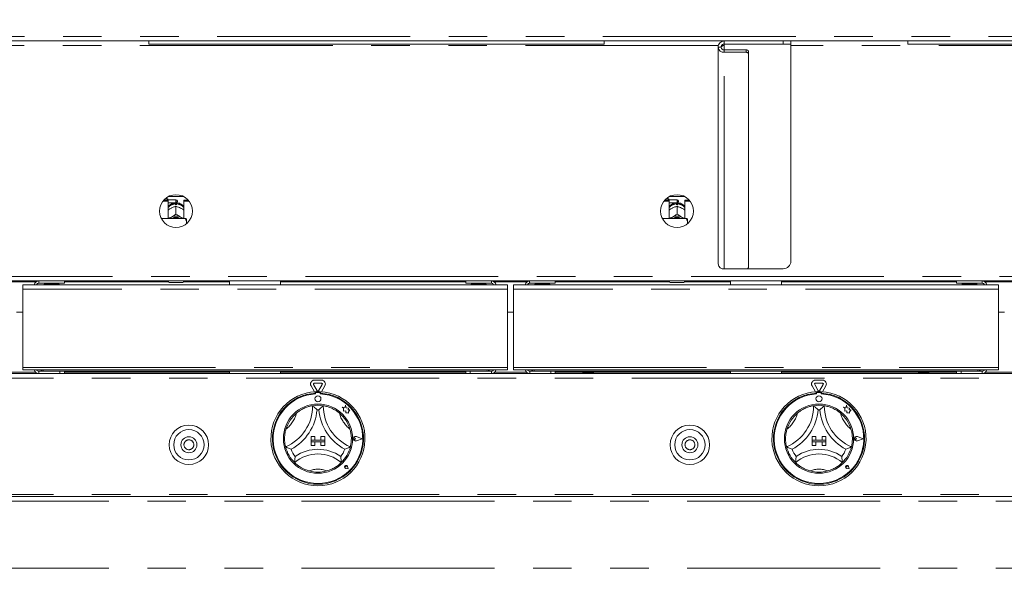
# Paper-space layout 'GCHE+Etagere+' of a CAD drawing. Units: millimetres. Extents: x 5 to 415, y 5 to 292.
# Drawn here: x 76 to 108, y 176 to 194 of the extents above; entities that cross this region are included whole.
import ezdxf

# ---------------------------------------------------------------- set-up
doc = ezdxf.new("R2010")
doc.units = ezdxf.units.MM
doc.linetypes.add('PHANTOM', pattern=[12.7, 6.35, -1.27, 1.27, -1.27, 1.27, -1.27])
doc.layers.add('BEMAßUNG', color=96, linetype='Continuous')
doc.styles.add('SLDTEXTSTYLE0', font='TXT', dxfattribs={"width": 0.75})
doc.dimstyles.new('SLDDIMSTYLE6', dxfattribs={"dimtxt": 3.5, "dimasz": 3.302, "dimexe": 0, "dimexo": 0.0625, "dimgap": 0.875, "dimtad": 1, "dimlfac": 20, "dimrnd": 1e-09, "dimzin": 12, "dimdsep": 46, "dimtxsty": 'SLDTEXTSTYLE0', "dimsah": 1, "dimcen": 0.09, "dimadec": 0, "dimazin": 3, "dimtfac": 1, "dimtofl": 0, "dimtmove": 0, "dimatfit": 3, "dimfxl": 0, "dimfrac": 2, "dimtolj": 1, "dimtzin": 12, "dimarcsym": 0})
doc.dimstyles.new('SLDDIMSTYLE8', dxfattribs={"dimtxt": 3.5, "dimasz": 3.302, "dimexe": 0, "dimexo": 0.0625, "dimgap": 0.875, "dimtad": 1, "dimdec": 0, "dimlfac": 20, "dimrnd": 1e-09, "dimzin": 12, "dimdsep": 46, "dimtxsty": 'SLDTEXTSTYLE0', "dimsah": 1, "dimcen": 0.09, "dimadec": 0, "dimazin": 3, "dimtfac": 1, "dimtdec": 0, "dimtmove": 0, "dimatfit": 0, "dimfxl": 0, "dimfrac": 2, "dimtolj": 1, "dimtzin": 12, "dimarcsym": 0})

# ---------------------------------------------------------------- blocks, each defined once
blk = doc.blocks.new('_D_17')
at = {"layer": 'BEMAßUNG'}
for p, q in [((140.752, 233.606), (19.948, 233.606)), ((20.948, 151.756), (20.948, 233.606)), ((35.911, 151.756), (19.948, 151.756))]:
    blk.add_line(p, q, dxfattribs=at)
for points in [[(20.948, 233.606), (20.44, 230.304), (21.456, 230.304)], [(20.948, 151.756), (21.456, 155.058), (20.44, 155.058)]]:
    blk.add_solid(points, dxfattribs=at)
at = {"layer": 'BEMAßUNG', "insert": (16.436, 190.401), "char_height": 3.5, "attachment_point": 1, "rotation": 90, "style": 'SLDTEXTSTYLE0'}
blk.add_mtext('1637', dxfattribs=at)
blk = doc.blocks.new('_D_21')
at = {"layer": 'BEMAßUNG'}
for p, q in [((48.424, 201.081), (48.424, 207.431)), ((99.092, 201.081), (47.424, 201.081)), ((48.424, 196.906), (48.424, 201.081)), ((65.388, 196.906), (47.424, 196.906)), ((48.424, 196.906), (48.424, 190.556))]:
    blk.add_line(p, q, dxfattribs=at)
for points in [[(48.424, 201.081), (48.932, 204.383), (47.916, 204.383)], [(48.424, 196.906), (47.916, 193.604), (48.932, 193.604)]]:
    blk.add_solid(points, dxfattribs=at)
at = {"layer": 'BEMAßUNG', "insert": (43.912, 198.347), "char_height": 3.5, "attachment_point": 1, "rotation": 90, "style": 'SLDTEXTSTYLE0'}
blk.add_mtext('84', dxfattribs=at)

psp = doc.layouts.new('GCHE+Etagere+')

# ---------------------------------------------------------------- linework, layer by layer
at = {"color": 8, "linetype": 'PHANTOM', "lineweight": 0}
for p, q in [((56.95236, 193.75648), (143.23164, 193.75648)), ((100.992, 193.50648), (100.992, 193.60648)), ((98.85344, 193.45648), (75.01782, 193.45648)), ((98.98503, 193.45648), (98.96112, 193.45648)), ((99.0495, 193.31377), (99.0495, 193.47113)), ((99.0495, 193.31377), (99.0495, 193.23451)), ((99.767, 193.23451), (99.767, 193.31377)), ((125.16618, 193.45648), (101.242, 193.45648)), ((99.0495, 186.10163), (99.0495, 193.23451)), ((80.992, 188.28148), (80.992, 188.38148)), ((97.492, 188.28148), (97.492, 188.38148)), ((59.8545, 185.85648), (140.3295, 185.85648)), ((75.29715, 185.68148), (76.39185, 185.68148)), ((77.3195, 185.68148), (80.742, 185.68148)), ((81.242, 185.68148), (82.7495, 185.68148)), ((84.4345, 185.68148), (90.5345, 185.68148)), ((91.46215, 185.68148), (92.55685, 185.68148)), ((93.4845, 185.68148), (97.242, 185.68148)), ((97.742, 185.68148), (99.2495, 185.68148)), ((100.9345, 185.68148), (106.6995, 185.68148)), ((107.62715, 185.68148), (108.72185, 185.68148)), ((91.9095, 185.43148), (75.9445, 185.43148)), ((108.0745, 185.43148), (92.1095, 185.43148)), ((76.36189, 182.70648), (75.32711, 182.70648)), ((75.9445, 182.85898), (91.9095, 182.85898)), ((76.477, 182.73148), (76.477, 182.65648)), ((82.7495, 182.70648), (77.3195, 182.70648)), ((90.5345, 182.70648), (84.4345, 182.70648)), ((91.377, 182.73148), (91.377, 182.65648)), ((92.52689, 182.70648), (91.49211, 182.70648)), ((92.1095, 182.85898), (108.0745, 182.85898)), ((92.642, 182.73148), (92.642, 182.65648)), ((94.39372, 182.70648), (93.4845, 182.70648)), ((99.2495, 182.70648), (94.74354, 182.70648)), ((105.44015, 182.70648), (100.9345, 182.70648)), ((106.6995, 182.70648), (105.78996, 182.70648)), ((107.542, 182.73148), (107.542, 182.65648)), ((108.69189, 182.70648), (107.65711, 182.70648)), ((140.4545, 182.50648), (59.7295, 182.50648)), ((140.4545, 178.68148), (59.7295, 178.68148)), ((59.7295, 178.45648), (140.4545, 178.45648)), ((59.7295, 176.25648), (140.4545, 176.25648))]:
    psp.add_line(p, q, dxfattribs=at)
at = {"color": 7, "linetype": 'Continuous', "lineweight": 15}
for p, q in [((143.18493, 193.60648), (56.99907, 193.60648)), ((80.092, 193.60648), (80.092, 193.50648)), ((95.092, 193.60648), (95.092, 193.50648)), ((99.0495, 193.50648), (99.0495, 193.60648)), ((101.242, 193.60648), (101.242, 193.50648)), ((105.092, 193.60648), (105.092, 193.50648)), ((95.092, 193.50648), (80.092, 193.50648)), ((98.942, 193.39898), (98.842, 193.39898)), ((98.842, 186.2661), (98.842, 193.39898)), ((100.992, 193.50648), (99.0495, 193.50648)), ((99.0495, 193.50148), (101.242, 193.50148)), ((99.0495, 193.47113), (99.0495, 193.50148)), ((99.767, 193.31377), (99.0495, 193.31377)), ((99.842, 193.26805), (99.842, 193.18878)), ((101.242, 193.50648), (100.992, 193.50648)), ((101.242, 186.35648), (101.242, 193.50148)), ((120.092, 193.50648), (105.092, 193.50648)), ((99.767, 193.23451), (99.0495, 193.23451)), ((99.842, 186.14735), (99.842, 193.18878)), ((80.712, 188.40648), (80.62923, 188.40648)), ((80.737, 188.38148), (80.712, 188.40648)), ((80.712, 188.36485), (80.712, 188.40648)), ((80.74466, 188.48651), (81.23934, 188.48651)), ((97.212, 188.40648), (97.12923, 188.40648)), ((97.237, 188.38148), (97.212, 188.40648)), ((97.212, 188.36485), (97.212, 188.40648)), ((97.24466, 188.48651), (97.73934, 188.48651)), ((80.56202, 188.33315), (80.7295, 188.33315)), ((80.58805, 188.36485), (80.7295, 188.36485)), ((80.7295, 188.33315), (80.7295, 188.36485)), ((80.7295, 188.33315), (80.7295, 187.76698)), ((80.7295, 188.27398), (80.737, 188.28148)), ((80.992, 188.38148), (80.737, 188.38148)), ((80.737, 188.38148), (80.737, 188.28148)), ((80.737, 188.28148), (80.992, 188.28148)), ((80.81899, 188.09459), (80.83999, 188.10558)), ((80.972, 188.21715), (80.972, 188.24356)), ((80.9919, 188.16394), (80.992, 188.16399)), ((80.992, 188.16399), (80.992, 187.91042)), ((80.992, 188.16399), (80.9921, 188.16394)), ((81.012, 188.24356), (81.012, 188.21715)), ((81.037, 188.33648), (81.037, 188.32648)), ((81.14401, 188.10558), (81.16501, 188.09459)), ((81.2545, 188.33315), (81.2545, 188.36485)), ((81.2545, 188.36485), (81.39595, 188.36485)), ((81.2545, 187.76698), (81.2545, 188.33315)), ((81.2545, 188.33315), (81.42199, 188.33315)), ((97.06202, 188.33315), (97.2295, 188.33315)), ((97.08805, 188.36485), (97.2295, 188.36485)), ((97.2295, 188.33315), (97.2295, 188.36485)), ((97.2295, 188.33315), (97.2295, 187.76698)), ((97.2295, 188.27398), (97.237, 188.28148)), ((97.492, 188.38148), (97.237, 188.38148)), ((97.237, 188.38148), (97.237, 188.28148)), ((97.237, 188.28148), (97.492, 188.28148)), ((97.31899, 188.09459), (97.33999, 188.10558)), ((97.472, 188.21715), (97.472, 188.24356)), ((97.4919, 188.16394), (97.492, 188.16399)), ((97.492, 188.16399), (97.492, 187.91042)), ((97.492, 188.16399), (97.4921, 188.16394)), ((97.512, 188.24356), (97.512, 188.21715)), ((97.537, 188.33648), (97.537, 188.32648)), ((97.64401, 188.10558), (97.66501, 188.09459)), ((97.7545, 188.36485), (97.89595, 188.36485)), ((97.7545, 188.33315), (97.7545, 188.36485)), ((97.7545, 187.76698), (97.7545, 188.33315)), ((97.7545, 188.33315), (97.92199, 188.33315)), ((81.292, 187.76698), (80.50802, 187.76698)), ((80.81899, 187.79875), (80.83999, 187.80974)), ((80.992, 187.91042), (80.9919, 187.91036)), ((80.9921, 187.91036), (80.992, 187.91042)), ((81.14401, 187.80974), (81.16501, 187.79875)), ((81.342, 187.65824), (81.342, 187.75541)), ((97.792, 187.76698), (97.00802, 187.76698)), ((97.31899, 187.79875), (97.33999, 187.80974)), ((97.492, 187.91042), (97.4919, 187.91036)), ((97.4921, 187.91036), (97.492, 187.91042)), ((97.64401, 187.80974), (97.66501, 187.79875)), ((97.842, 187.65824), (97.842, 187.75541)), ((81.342, 187.65824), (81.342, 187.59526)), ((97.842, 187.65824), (97.842, 187.59526)), ((99.0495, 186.10163), (99.767, 186.10163)), ((99.80063, 186.10648), (100.992, 186.10648)), ((59.79011, 185.70648), (140.39389, 185.70648)), ((75.9445, 185.43148), (75.9445, 185.58148)), ((75.9445, 185.58148), (91.9095, 185.58148)), ((77.3195, 185.63148), (76.477, 185.63148)), ((76.7695, 185.63148), (76.7695, 185.60648)), ((77.0195, 185.60648), (77.0195, 185.63148)), ((77.3195, 185.70648), (77.3195, 185.63148)), ((80.742, 185.68148), (80.742, 185.70648)), ((81.217, 185.65648), (80.767, 185.65648)), ((81.242, 185.70648), (81.242, 185.68148)), ((82.7495, 185.70648), (82.7495, 185.58148)), ((84.4345, 185.58148), (84.4345, 185.70648)), ((90.5345, 185.63148), (90.5345, 185.70648)), ((91.377, 185.63148), (90.5345, 185.63148)), ((90.8345, 185.63148), (90.8345, 185.60648)), ((91.0845, 185.60648), (91.0845, 185.63148)), ((91.9095, 185.58148), (91.9095, 185.43148)), ((92.1095, 185.58148), (108.0745, 185.58148)), ((92.1095, 185.43148), (92.1095, 185.58148)), ((93.4845, 185.63148), (92.642, 185.63148)), ((92.9345, 185.63148), (92.9345, 185.60648)), ((93.1845, 185.60648), (93.1845, 185.63148)), ((93.4845, 185.70648), (93.4845, 185.63148)), ((97.242, 185.68148), (97.242, 185.70648)), ((97.717, 185.65648), (97.267, 185.65648)), ((97.742, 185.70648), (97.742, 185.68148)), ((99.2495, 185.70648), (99.2495, 185.58148)), ((100.9345, 185.58148), (100.9345, 185.70648)), ((106.6995, 185.63148), (106.6995, 185.70648)), ((107.542, 185.63148), (106.6995, 185.63148)), ((106.9995, 185.63148), (106.9995, 185.60648)), ((107.2495, 185.60648), (107.2495, 185.63148)), ((108.0745, 185.58148), (108.0745, 185.43148)), ((75.9445, 182.85898), (75.9445, 185.43148)), ((91.9095, 185.43148), (91.9095, 182.85898)), ((92.1095, 182.85898), (92.1095, 185.43148)), ((108.0745, 185.43148), (108.0745, 182.85898)), ((75.9445, 184.68148), (75.7445, 184.68148)), ((92.1095, 184.68148), (91.9095, 184.68148)), ((108.2745, 184.68148), (108.0745, 184.68148)), ((59.7295, 182.65648), (140.4545, 182.65648)), ((75.9445, 182.78148), (75.9445, 182.85898)), ((75.9445, 182.78148), (91.9095, 182.78148)), ((76.477, 182.73148), (77.1695, 182.73148)), ((77.1695, 182.65648), (77.1695, 182.73148)), ((77.1695, 182.73148), (77.3195, 182.73148)), ((90.5345, 182.73148), (77.3195, 182.73148)), ((77.3195, 182.73148), (77.3195, 182.65648)), ((82.7495, 182.73148), (82.7495, 182.65648)), ((84.4345, 182.65648), (84.4345, 182.73148)), ((90.5345, 182.65648), (90.5345, 182.73148)), ((90.5345, 182.73148), (90.6845, 182.73148)), ((90.6845, 182.73148), (90.6845, 182.65648)), ((90.6845, 182.73148), (91.377, 182.73148)), ((91.9095, 182.85898), (91.9095, 182.78148)), ((92.1095, 182.78148), (92.1095, 182.85898)), ((92.1095, 182.78148), (108.0745, 182.78148)), ((92.642, 182.73148), (93.3345, 182.73148)), ((93.3345, 182.65648), (93.3345, 182.73148)), ((93.3345, 182.73148), (93.4845, 182.73148)), ((106.6995, 182.73148), (93.4845, 182.73148)), ((93.4845, 182.73148), (93.4845, 182.65648)), ((94.39372, 182.65648), (94.39372, 182.73148)), ((94.39391, 182.65648), (94.39391, 182.73148)), ((94.39746, 182.65648), (94.39746, 182.73148)), ((94.3998, 182.65648), (94.3998, 182.73148)), ((94.40554, 182.65648), (94.40554, 182.73148)), ((94.40921, 182.65648), (94.40921, 182.73148)), ((94.41358, 182.65648), (94.41358, 182.73148)), ((94.41956, 182.65648), (94.41956, 182.73148)), ((94.42842, 182.65648), (94.42842, 182.73148)), ((94.43463, 182.65648), (94.43463, 182.73148)), ((94.44055, 182.65648), (94.44055, 182.73148)), ((94.4542, 182.65648), (94.4542, 182.73148)), ((94.46194, 182.65648), (94.46194, 182.73148)), ((94.46754, 182.65648), (94.46754, 182.73148)), ((94.485, 182.73148), (94.485, 182.65648)), ((94.48533, 182.65648), (94.48533, 182.73148)), ((94.49425, 182.65648), (94.49425, 182.73148)), ((94.49927, 182.65648), (94.49927, 182.73148)), ((94.51876, 182.73148), (94.51876, 182.65648)), ((94.52037, 182.65648), (94.52037, 182.73148)), ((94.53005, 182.65648), (94.53005, 182.73148)), ((94.53424, 182.65648), (94.53424, 182.73148)), ((94.55485, 182.73148), (94.55485, 182.65648)), ((94.55767, 182.65648), (94.55767, 182.73148)), ((94.56766, 182.65648), (94.56766, 182.73148)), ((94.57083, 182.65648), (94.57083, 182.73148)), ((94.5916, 182.73148), (94.5916, 182.65648)), ((94.59548, 182.65648), (94.59548, 182.73148)), ((94.60532, 182.65648), (94.60532, 182.73148)), ((94.60733, 182.65648), (94.60733, 182.73148)), ((94.62728, 182.73148), (94.62728, 182.65648)), ((94.63206, 182.65648), (94.63206, 182.73148)), ((94.64127, 182.65648), (94.64127, 182.73148)), ((94.64202, 182.65648), (94.64202, 182.73148)), ((94.66023, 182.73148), (94.66023, 182.65648)), ((94.66567, 182.65648), (94.66567, 182.73148)), ((94.67384, 182.65648), (94.67384, 182.73148)), ((94.6889, 182.73148), (94.6889, 182.65648)), ((94.69475, 182.65648), (94.69475, 182.73148)), ((94.70149, 182.65648), (94.70149, 182.73148)), ((94.71195, 182.73148), (94.71195, 182.65648)), ((94.71794, 182.65648), (94.71794, 182.73148)), ((94.72293, 182.65648), (94.72293, 182.73148)), ((94.72831, 182.73148), (94.72831, 182.65648)), ((94.73416, 182.73148), (94.73416, 182.65648)), ((94.73717, 182.73148), (94.73717, 182.65648)), ((94.73721, 182.73148), (94.73721, 182.65648)), ((94.74265, 182.73148), (94.74265, 182.65648)), ((94.74354, 182.73148), (94.74354, 182.65648)), ((99.2495, 182.73148), (99.2495, 182.65648)), ((100.9345, 182.65648), (100.9345, 182.73148)), ((105.44015, 182.65648), (105.44015, 182.73148)), ((105.44034, 182.65648), (105.44034, 182.73148)), ((105.44389, 182.65648), (105.44389, 182.73148)), ((105.44623, 182.65648), (105.44623, 182.73148)), ((105.45197, 182.65648), (105.45197, 182.73148)), ((105.45564, 182.65648), (105.45564, 182.73148)), ((105.46001, 182.65648), (105.46001, 182.73148)), ((105.46599, 182.65648), (105.46599, 182.73148)), ((105.47485, 182.65648), (105.47485, 182.73148)), ((105.48106, 182.65648), (105.48106, 182.73148)), ((105.48698, 182.65648), (105.48698, 182.73148)), ((105.50063, 182.65648), (105.50063, 182.73148)), ((105.50837, 182.65648), (105.50837, 182.73148)), ((105.51397, 182.65648), (105.51397, 182.73148)), ((105.53143, 182.73148), (105.53143, 182.65648)), ((105.53176, 182.65648), (105.53176, 182.73148)), ((105.54068, 182.65648), (105.54068, 182.73148)), ((105.5457, 182.65648), (105.5457, 182.73148)), ((105.56519, 182.73148), (105.56519, 182.65648)), ((105.56679, 182.65648), (105.56679, 182.73148)), ((105.57648, 182.65648), (105.57648, 182.73148)), ((105.58067, 182.65648), (105.58067, 182.73148)), ((105.60128, 182.73148), (105.60128, 182.65648)), ((105.60409, 182.65648), (105.60409, 182.73148)), ((105.61409, 182.65648), (105.61409, 182.73148)), ((105.61726, 182.65648), (105.61726, 182.73148)), ((105.63803, 182.73148), (105.63803, 182.65648)), ((105.64191, 182.65648), (105.64191, 182.73148)), ((105.65175, 182.65648), (105.65175, 182.73148)), ((105.65376, 182.65648), (105.65376, 182.73148)), ((105.67371, 182.73148), (105.67371, 182.65648)), ((105.67848, 182.65648), (105.67848, 182.73148)), ((105.6877, 182.65648), (105.6877, 182.73148)), ((105.68845, 182.65648), (105.68845, 182.73148)), ((105.70666, 182.73148), (105.70666, 182.65648)), ((105.7121, 182.65648), (105.7121, 182.73148)), ((105.72026, 182.65648), (105.72026, 182.73148)), ((105.73533, 182.73148), (105.73533, 182.65648)), ((105.74118, 182.65648), (105.74118, 182.73148)), ((105.74792, 182.65648), (105.74792, 182.73148)), ((105.75838, 182.73148), (105.75838, 182.65648)), ((105.76437, 182.65648), (105.76437, 182.73148)), ((105.76936, 182.65648), (105.76936, 182.73148)), ((105.77474, 182.73148), (105.77474, 182.65648)), ((105.78059, 182.73148), (105.78059, 182.65648)), ((105.7836, 182.73148), (105.7836, 182.65648)), ((105.78364, 182.73148), (105.78364, 182.65648)), ((105.78907, 182.73148), (105.78907, 182.65648)), ((105.78996, 182.73148), (105.78996, 182.65648)), ((106.6995, 182.65648), (106.6995, 182.73148)), ((106.6995, 182.73148), (106.8495, 182.73148)), ((106.8495, 182.73148), (106.8495, 182.65648)), ((106.8495, 182.73148), (107.542, 182.73148)), ((108.0745, 182.85898), (108.0745, 182.78148)), ((85.54976, 182.05954), (85.43865, 182.25199)), ((85.64535, 182.09398), (85.52525, 182.30199)), ((85.5469, 182.43949), (85.7871, 182.43949)), ((85.5469, 182.33949), (85.7871, 182.33949)), ((85.80875, 182.30199), (85.68865, 182.09398)), ((85.89535, 182.25199), (85.78424, 182.05954)), ((102.04976, 182.05954), (101.93865, 182.25199)), ((102.14535, 182.09398), (102.02525, 182.30199)), ((102.0469, 182.43949), (102.2871, 182.43949)), ((102.0469, 182.33949), (102.2871, 182.33949)), ((102.30875, 182.30199), (102.18865, 182.09398)), ((102.39535, 182.25199), (102.28424, 182.05954)), ((85.5795, 182.06151), (85.5795, 182.01143)), ((85.5895, 182.01398), (85.5895, 181.98694)), ((85.7195, 182.03898), (85.6145, 182.03898)), ((85.7445, 181.98694), (85.7445, 182.01398)), ((85.7545, 182.06151), (85.7545, 182.01143)), ((102.0795, 182.06151), (102.0795, 182.01143)), ((102.0895, 182.01398), (102.0895, 181.98694)), ((102.2195, 182.03898), (102.1145, 182.03898)), ((102.2445, 181.98694), (102.2445, 182.01398)), ((102.2545, 182.06151), (102.2545, 182.01143)), ((86.57442, 181.62112), (86.55041, 181.53023)), ((86.59865, 181.52933), (86.57442, 181.62112)), ((103.07442, 181.62112), (103.05041, 181.53023)), ((103.09865, 181.52933), (103.07442, 181.62112)), ((86.4695, 181.5516), (86.5134, 181.51877)), ((86.55041, 181.53023), (86.4695, 181.5516)), ((86.5134, 181.51877), (86.5134, 181.4233)), ((86.5134, 181.4233), (86.58028, 181.42726)), ((86.58028, 181.42726), (86.58409, 181.36296)), ((86.58409, 181.36296), (86.63996, 181.36627)), ((86.67134, 181.51832), (86.59865, 181.52933)), ((86.63996, 181.36627), (86.67238, 181.3577)), ((86.66232, 181.4587), (86.67134, 181.51832)), ((86.72215, 181.46224), (86.66232, 181.4587)), ((86.67238, 181.39572), (86.72215, 181.46224)), ((86.67238, 181.3577), (86.67238, 181.39572)), ((103.05041, 181.53023), (102.9695, 181.5516)), ((102.9695, 181.5516), (103.0134, 181.51877)), ((103.0134, 181.51877), (103.0134, 181.4233)), ((103.0134, 181.4233), (103.08028, 181.42726)), ((103.08028, 181.42726), (103.08409, 181.36296)), ((103.08409, 181.36296), (103.13996, 181.36627)), ((103.17134, 181.51832), (103.09865, 181.52933)), ((103.13996, 181.36627), (103.17238, 181.3577)), ((103.16232, 181.4587), (103.17134, 181.51832)), ((103.22215, 181.46224), (103.16232, 181.4587)), ((103.17238, 181.39572), (103.22215, 181.46224)), ((103.17238, 181.3577), (103.17238, 181.39572)), ((85.442, 180.58898), (85.567, 180.58898)), ((85.442, 180.58898), (85.442, 180.46398)), ((85.442, 180.46398), (85.567, 180.46398)), ((85.442, 180.46398), (85.442, 180.41398)), ((85.892, 180.46398), (85.442, 180.46398)), ((85.442, 180.28898), (85.442, 180.41398)), ((85.442, 180.41398), (85.567, 180.41398)), ((85.442, 180.41398), (85.892, 180.41398)), ((85.567, 180.58898), (85.567, 180.46398)), ((85.567, 180.28898), (85.567, 180.41398)), ((85.767, 180.58898), (85.767, 180.46398)), ((85.892, 180.58898), (85.767, 180.58898)), ((85.892, 180.46398), (85.767, 180.46398)), ((85.767, 180.28898), (85.767, 180.41398)), ((85.892, 180.41398), (85.767, 180.41398)), ((85.892, 180.58898), (85.892, 180.46398)), ((85.892, 180.46398), (85.892, 180.41398)), ((85.892, 180.28898), (85.892, 180.41398)), ((86.90803, 180.51398), (86.87508, 180.53664)), ((86.90803, 180.51398), (86.87508, 180.49132)), ((87.122, 180.51398), (86.93505, 180.58505)), ((87.122, 180.51398), (86.93505, 180.44291)), ((87.12622, 180.51398), (86.93559, 180.58645)), ((87.12622, 180.51398), (86.93559, 180.44151)), ((101.942, 180.58898), (101.942, 180.46398)), ((101.942, 180.58898), (102.067, 180.58898)), ((101.942, 180.46398), (102.067, 180.46398)), ((101.942, 180.46398), (101.942, 180.41398)), ((102.392, 180.46398), (101.942, 180.46398)), ((101.942, 180.28898), (101.942, 180.41398)), ((101.942, 180.41398), (102.067, 180.41398)), ((101.942, 180.41398), (102.392, 180.41398)), ((102.067, 180.58898), (102.067, 180.46398)), ((102.067, 180.28898), (102.067, 180.41398)), ((102.267, 180.58898), (102.267, 180.46398)), ((102.392, 180.58898), (102.267, 180.58898)), ((102.392, 180.46398), (102.267, 180.46398)), ((102.392, 180.41398), (102.267, 180.41398)), ((102.267, 180.28898), (102.267, 180.41398)), ((102.392, 180.58898), (102.392, 180.46398)), ((102.392, 180.46398), (102.392, 180.41398)), ((102.392, 180.28898), (102.392, 180.41398)), ((103.40803, 180.51398), (103.37508, 180.53664)), ((103.40803, 180.51398), (103.37508, 180.49132)), ((103.622, 180.51398), (103.43505, 180.58505)), ((103.622, 180.51398), (103.43505, 180.44291)), ((103.62622, 180.51398), (103.43559, 180.58645)), ((103.62622, 180.51398), (103.43559, 180.44151)), ((85.442, 180.28898), (85.567, 180.28898)), ((85.892, 180.28898), (85.767, 180.28898)), ((101.91699, 180.13982), (101.91768, 180.14006)), ((101.942, 180.28898), (102.067, 180.28898)), ((102.392, 180.28898), (102.267, 180.28898)), ((86.59508, 179.5859), (86.57033, 179.58944)), ((86.65945, 179.52153), (86.58517, 179.53638)), ((86.65882, 179.52217), (86.58527, 179.53687)), ((86.59508, 179.5859), (86.59154, 179.61065)), ((86.65882, 179.52217), (86.64411, 179.59571)), ((86.65945, 179.52153), (86.6446, 179.59581)), ((103.09508, 179.5859), (103.07033, 179.58944)), ((103.15945, 179.52153), (103.08517, 179.53638)), ((103.15882, 179.52217), (103.08527, 179.53687)), ((103.09508, 179.5859), (103.09154, 179.61065)), ((103.15882, 179.52217), (103.14411, 179.59571)), ((103.15945, 179.52153), (103.1446, 179.59581)), ((59.7295, 178.60648), (140.4545, 178.60648))]:
    psp.add_line(p, q, dxfattribs=at)
at = {"color": 7, "linetype": 'Continuous', "lineweight": 15, "flags": 128}
for points in [[(99.767, 193.31377), (99.78163, 193.31289), (99.7957, 193.31029), (99.80867, 193.30607), (99.82003, 193.30038), (99.82936, 193.29345), (99.83629, 193.28554), (99.84056, 193.27697), (99.842, 193.26805)], [(99.842, 193.18878), (99.84056, 193.1977), (99.83629, 193.20628), (99.82936, 193.21419), (99.82003, 193.22112), (99.80867, 193.2268), (99.7957, 193.23103), (99.78163, 193.23363), (99.767, 193.23451)], [(80.77287, 187.76698), (80.78692, 187.77794), (80.81899, 187.79875)], [(80.9919, 187.91036), (80.99193, 187.91036), (80.99195, 187.91036), (80.99198, 187.91036), (80.992, 187.91036), (80.99202, 187.91036), (80.99205, 187.91036), (80.99207, 187.91036), (80.9921, 187.91036)], [(81.16501, 187.79875), (81.19708, 187.77794), (81.21113, 187.76698)], [(97.27287, 187.76698), (97.28692, 187.77794), (97.31899, 187.79875)], [(97.4919, 187.91036), (97.49193, 187.91036), (97.49195, 187.91036), (97.49198, 187.91036), (97.492, 187.91036), (97.49202, 187.91036), (97.49205, 187.91036), (97.49207, 187.91036), (97.4921, 187.91036)], [(97.66501, 187.79875), (97.69708, 187.77794), (97.71113, 187.76698)], [(99.767, 186.10163), (99.78163, 186.1025), (99.7957, 186.10511), (99.80867, 186.10933), (99.82003, 186.11502), (99.82936, 186.12195), (99.83629, 186.12986), (99.84056, 186.13843), (99.842, 186.14735)]]:
    psp.add_lwpolyline(points, dxfattribs=at)
at = {"color": 7, "linetype": 'Continuous', "lineweight": 15}
for centre, radius in [((80.992, 188.00648), 0.54), ((97.492, 188.00648), 0.54), ((85.667, 181.82648), 0.1), ((102.167, 181.82648), 0.1), ((85.667, 180.51398), 1.14), ((102.167, 180.51398), 1.14), ((81.417, 180.31398), 0.65), ((97.917, 180.31398), 0.65), ((81.417, 180.31398), 0.5), ((97.917, 180.31398), 0.5), ((81.417, 180.31398), 0.2625), ((97.917, 180.31398), 0.2625)]:
    psp.add_circle(centre, radius, dxfattribs=at)
at = {"color": 8, "linetype": 'PHANTOM', "lineweight": 0}
for centre in [(81.417, 180.31398), (97.917, 180.31398)]:
    psp.add_circle(centre, 0.1625, dxfattribs=at)
at = {"color": 7, "linetype": 'Continuous', "lineweight": 15}
for centre, radius, start, end in [((99.03022, 193.42331), 0.18978, 187.36553, 275.832095), ((99.03951, 193.41158), 0.09832, 187.36553, 275.832095), ((80.992, 187.85918), 0.35853, 86.802164, 93.197836), ((80.992, 188.33648), 0.045, 0, 90), ((80.992, 188.32648), 0.045, 270, 0), ((97.492, 187.85918), 0.35853, 86.802164, 93.197836), ((97.492, 188.33648), 0.045, 0, 90), ((97.492, 188.32648), 0.045, 270, 0), ((80.992, 187.48939), 0.35459, 64.614944, 115.385056), ((80.992, 187.49898), 0.29946, 63.499579, 116.500421), ((97.492, 187.48939), 0.35459, 64.614944, 115.385056), ((97.492, 187.49898), 0.29946, 63.499579, 116.500421), ((99.03022, 186.29043), 0.18978, 187.36553, 275.832095), ((100.992, 186.35648), 0.25, 270, 0), ((76.477, 185.54898), 0.1575, 90, 168.091508), ((76.477, 185.54898), 0.0825, 90, 156.800157), ((76.66723, 185.57898), 0.0275, 90, 174.784091), ((77.12177, 185.57898), 0.0275, 5.215909, 90), ((80.767, 185.68148), 0.025, 180, 270), ((81.217, 185.68148), 0.025, 270, 0), ((90.73223, 185.57898), 0.0275, 90, 174.784091), ((91.18677, 185.57898), 0.0275, 5.215909, 90), ((91.377, 185.54898), 0.1575, 11.908492, 90), ((91.377, 185.54898), 0.0825, 23.199843, 90), ((92.642, 185.54898), 0.1575, 90, 168.091508), ((92.642, 185.54898), 0.0825, 90, 156.800157), ((92.83223, 185.57898), 0.0275, 90, 174.784091), ((93.28677, 185.57898), 0.0275, 5.215909, 90), ((97.267, 185.68148), 0.025, 180, 270), ((97.717, 185.68148), 0.025, 270, 0), ((106.89723, 185.57898), 0.0275, 90, 174.784091), ((107.35177, 185.57898), 0.0275, 5.215909, 90), ((107.542, 185.54898), 0.1575, 11.908492, 90), ((107.542, 185.54898), 0.0825, 23.199843, 90), ((76.477, 182.81398), 0.1575, 191.908492, 270), ((76.477, 182.81398), 0.0825, 203.199843, 270), ((91.377, 182.81398), 0.1575, 270, 348.091508), ((91.377, 182.81398), 0.0825, 270, 336.800157), ((92.642, 182.81398), 0.1575, 191.908492, 270), ((92.642, 182.81398), 0.0825, 203.199843, 270), ((107.542, 182.81398), 0.1575, 270, 348.091508), ((107.542, 182.81398), 0.0825, 270, 336.800157), ((85.5469, 182.31449), 0.125, 90, 210), ((85.5469, 182.31449), 0.025, 90, 210), ((85.7871, 182.31449), 0.125, 330, 90), ((85.7871, 182.31449), 0.025, 330, 90), ((102.0469, 182.31449), 0.125, 90, 210), ((102.0469, 182.31449), 0.025, 90, 210), ((102.2871, 182.31449), 0.125, 330, 90), ((102.2871, 182.31449), 0.025, 330, 90), ((85.667, 180.51398), 1.55, 93.23616, 86.76384), ((85.667, 180.51398), 1.5, 93.344152, 86.655848), ((85.667, 180.51398), 1.475, 93.011843, 86.988157), ((85.667, 180.51398), 1.55, 86.76384, 93.23616), ((85.6145, 182.01398), 0.025, 90, 180), ((85.667, 182.10648), 0.025, 210, 330), ((85.7195, 182.01398), 0.025, 0, 90), ((102.167, 180.51398), 1.55, 93.23616, 86.76384), ((102.167, 180.51398), 1.5, 93.344152, 86.655848), ((102.167, 180.51398), 1.475, 93.011843, 86.988157), ((102.167, 180.51398), 1.55, 86.76384, 93.23616), ((102.1145, 182.01398), 0.025, 90, 180), ((102.167, 182.10648), 0.025, 210, 330), ((102.2195, 182.01398), 0.025, 0, 90), ((84.01601, 181.59997), 1.47599, 293.327513, 0), ((85.667, 180.51398), 1.1, 80.845867, 99.154133), ((87.31799, 181.59997), 1.47599, 180, 246.672487), ((100.51601, 181.59997), 1.47599, 293.327513, 0), ((102.167, 180.51398), 1.1, 80.845867, 99.154133), ((103.81799, 181.59997), 1.47599, 180, 246.672487), ((85.667, 180.51398), 1.1, 129.892365, 163.435148), ((84.01601, 181.59997), 1.62599, 298.142677, 355.184837), ((85.667, 180.51398), 0.95, 88.145789, 91.854211), ((87.31799, 181.59997), 1.62599, 184.815163, 241.857323), ((85.667, 180.51398), 1.1, 16.564852, 50.107635), ((102.167, 180.51398), 1.1, 129.892365, 163.435148), ((100.51601, 181.59997), 1.62599, 298.142677, 355.184837), ((102.167, 180.51398), 0.95, 88.145789, 91.854211), ((103.81799, 181.59997), 1.62599, 184.815163, 241.857323), ((102.167, 180.51398), 1.1, 16.564852, 50.107635), ((86.90803, 180.51398), 0.07753, 69.184577, 290.815423), ((86.90803, 180.51398), 0.07603, 69.184577, 290.815423), ((86.8595, 180.51398), 0.0275, 55.486009, 304.513991), ((103.40803, 180.51398), 0.07753, 69.184577, 290.815423), ((103.40803, 180.51398), 0.07603, 69.184577, 290.815423), ((103.3595, 180.51398), 0.0275, 55.486009, 304.513991), ((85.667, 180.51398), 1.1, 194.17338, 225.82662), ((85.667, 180.51398), 0.95, 201.473302, 217.992337), ((85.667, 178.85284), 1.16114, 48.689513, 131.310487), ((85.667, 178.85284), 1.31114, 55.178601, 124.821399), ((85.667, 180.51398), 0.95, 322.007663, 338.526698), ((85.667, 180.51398), 1.1, 314.17338, 345.82662), ((102.167, 180.51398), 1.1, 194.17338, 225.82662), ((102.167, 180.51398), 0.95, 201.473302, 217.992337), ((102.167, 178.85284), 1.16114, 48.689513, 131.310487), ((102.167, 178.85284), 1.31114, 55.178601, 124.821399), ((102.167, 180.51398), 0.95, 322.007663, 338.526698), ((102.167, 180.51398), 1.1, 314.17338, 345.82662), ((85.667, 180.51398), 1.1, 255.139725, 284.860275), ((86.59508, 179.5859), 0.0505, 11.309932, 258.690068), ((86.59508, 179.5859), 0.05, 11.309932, 258.690068), ((86.57298, 179.608), 0.01875, 8.130102, 261.869898), ((102.167, 180.51398), 1.1, 255.139725, 284.860275), ((103.09508, 179.5859), 0.0505, 11.309932, 258.690068), ((103.09508, 179.5859), 0.05, 11.309932, 258.690068), ((103.07298, 179.608), 0.01875, 8.130102, 261.869898)]:
    psp.add_arc(centre, radius, start, end, dxfattribs=at)
at = {"color": 8, "linetype": 'PHANTOM', "lineweight": 0}
for centre, radius, start, end in [((80.98691, 187.90899), 0.33491, 92.551346, 140.228099), ((80.99781, 187.91043), 0.33344, 39.660479, 87.560076), ((97.48691, 187.90899), 0.33491, 92.551346, 140.228099), ((97.49781, 187.91043), 0.33344, 39.660479, 87.560076), ((84.01601, 181.59997), 0.97599, 307.684905, 345.642608), ((87.31799, 181.59997), 0.97599, 194.357392, 232.315095), ((100.51601, 181.59997), 0.97599, 307.684905, 345.642608), ((103.81799, 181.59997), 0.97599, 194.357392, 232.315095), ((85.667, 178.85284), 0.66114, 64.741703, 115.258297), ((102.167, 178.85284), 0.66114, 64.741703, 115.258297)]:
    psp.add_arc(centre, radius, start, end, dxfattribs=at)
at = {"color": 7, "linetype": 'Continuous', "lineweight": 15}
for points in [[(99.0495, 193.60648), (99.02231, 193.60336), (98.96793, 193.59712), (98.89934, 193.54914), (98.85136, 193.48055), (98.84512, 193.42617), (98.842, 193.39898)], [(99.0495, 193.50648), (99.03541, 193.50486), (99.00724, 193.50163), (98.97171, 193.47677), (98.94685, 193.44124), (98.94362, 193.41307), (98.942, 193.39898)], [(99.0495, 193.47113), (99.03541, 193.46511), (99.00724, 193.45309), (98.97171, 193.43505), (98.94685, 193.41702), (98.94362, 193.40499), (98.942, 193.39898)]]:
    psp.add_open_spline(points, degree=3, dxfattribs=at)
for points, knots in [([(99.0495, 193.47113), (99.02136, 193.46511), (98.98749, 193.45788), (98.96089, 193.45064), (98.9564, 193.44942)], [0, 0, 0, 0, 0.83094461, 1, 1, 1, 1]), ([(80.9768, 188.28124), (80.95426, 188.27872), (80.90749, 188.27351), (80.83979, 188.2462), (80.7794, 188.20284), (80.74182, 188.16735), (80.72953, 188.1452), (80.7295, 188.14514)], [0, 0, 0, 0, 0.23235769, 0.48227804, 0.73878829, 0.99932036, 1, 1, 1, 1]), ([(80.7295, 188.0385), (80.73681, 188.04382), (80.76513, 188.06447), (80.79605, 188.08176), (80.81899, 188.09459)], [0, 0, 0, 0, 0.25797439, 1, 1, 1, 1]), ([(80.83999, 188.10558), (80.84365, 188.1074), (80.88054, 188.12581), (80.93289, 188.14661), (80.97743, 188.15969), (80.9919, 188.16394)], [0, 0, 0, 0, 0.06932888, 0.69767806, 1, 1, 1, 1]), ([(80.972, 188.27593), (80.972, 188.27632), (80.972, 188.27708), (80.972, 188.25453), (80.972, 188.24356)], [0, 0, 0, 0, 0.51395706, 1, 1, 1, 1]), ([(80.9921, 188.16394), (81.01977, 188.15569), (81.06827, 188.14125), (81.12126, 188.11629), (81.14401, 188.10558)], [0, 0, 0, 0, 0.570674347, 1, 1, 1, 1]), ([(81.2545, 188.14229), (81.2502, 188.14919), (81.23374, 188.17558), (81.19337, 188.21246), (81.13602, 188.24983), (81.07274, 188.27416), (81.02864, 188.27892), (81.00721, 188.28124)], [0, 0, 0, 0, 0.08302739, 0.31737843, 0.54933517, 0.78091143, 1, 1, 1, 1]), ([(81.012, 188.24356), (81.012, 188.25601), (81.012, 188.27827), (81.012, 188.27714), (81.012, 188.27665)], [0, 0, 0, 0, 0.55913958, 1, 1, 1, 1]), ([(81.16501, 188.09459), (81.16867, 188.09259), (81.19924, 188.07591), (81.22863, 188.05592), (81.2545, 188.03833)], [0, 0, 0, 0, 0.11981059, 1, 1, 1, 1]), ([(97.4768, 188.28124), (97.45426, 188.27872), (97.40749, 188.27351), (97.33979, 188.2462), (97.2794, 188.20284), (97.24182, 188.16735), (97.22953, 188.1452), (97.2295, 188.14514)], [0, 0, 0, 0, 0.23235769, 0.48227804, 0.73878829, 0.99932036, 1, 1, 1, 1]), ([(97.2295, 188.0385), (97.23681, 188.04382), (97.26513, 188.06447), (97.29605, 188.08176), (97.31899, 188.09459)], [0, 0, 0, 0, 0.25797439, 1, 1, 1, 1]), ([(97.33999, 188.10558), (97.34365, 188.1074), (97.38054, 188.12581), (97.43289, 188.14661), (97.47743, 188.15969), (97.4919, 188.16394)], [0, 0, 0, 0, 0.06932888, 0.69767806, 1, 1, 1, 1]), ([(97.472, 188.27593), (97.472, 188.27632), (97.472, 188.27708), (97.472, 188.25453), (97.472, 188.24356)], [0, 0, 0, 0, 0.51395706, 1, 1, 1, 1]), ([(97.4921, 188.16394), (97.51977, 188.15569), (97.56827, 188.14125), (97.62126, 188.11629), (97.64401, 188.10558)], [0, 0, 0, 0, 0.570674347, 1, 1, 1, 1]), ([(97.7545, 188.14229), (97.7502, 188.14919), (97.73374, 188.17558), (97.69337, 188.21246), (97.63602, 188.24983), (97.57274, 188.27416), (97.52864, 188.27892), (97.50721, 188.28124)], [0, 0, 0, 0, 0.08302739, 0.31737843, 0.54933517, 0.78091143, 1, 1, 1, 1]), ([(97.512, 188.24356), (97.512, 188.25601), (97.512, 188.27827), (97.512, 188.27714), (97.512, 188.27665)], [0, 0, 0, 0, 0.55913958, 1, 1, 1, 1]), ([(97.66501, 188.09459), (97.66867, 188.09259), (97.69924, 188.07591), (97.72863, 188.05592), (97.7545, 188.03833)], [0, 0, 0, 0, 0.11981059, 1, 1, 1, 1]), ([(80.81899, 187.79875), (80.81533, 187.79692), (80.78948, 187.78395), (80.76463, 187.77482), (80.7433, 187.76698)], [0, 0, 0, 0, 0.14173326, 1, 1, 1, 1]), ([(80.9919, 187.91036), (80.96423, 187.88964), (80.91573, 187.85333), (80.86274, 187.82284), (80.83999, 187.80974)], [0, 0, 0, 0, 0.57067435, 1, 1, 1, 1]), ([(81.14401, 187.80974), (81.14035, 187.81175), (81.10346, 187.83195), (81.05112, 187.86593), (81.00657, 187.89947), (80.9921, 187.91036)], [0, 0, 0, 0, 0.06932888, 0.69767806, 1, 1, 1, 1]), ([(81.23715, 187.76698), (81.23557, 187.7675), (81.21286, 187.77497), (81.18808, 187.78729), (81.16501, 187.79875)], [0, 0, 0, 0, 0.06941318, 1, 1, 1, 1]), ([(81.342, 187.65824), (81.33523, 187.67782), (81.32228, 187.71522), (81.30177, 187.75027), (81.292, 187.76698)], [0, 0, 0, 0, 0.52333957, 1, 1, 1, 1]), ([(81.292, 187.76698), (81.31004, 187.76352), (81.32974, 187.75975), (81.34104, 187.75575), (81.342, 187.75541)], [0, 0, 0, 0, 0.91550684, 1, 1, 1, 1]), ([(97.31899, 187.79875), (97.31533, 187.79692), (97.28948, 187.78395), (97.26463, 187.77482), (97.2433, 187.76698)], [0, 0, 0, 0, 0.14173326, 1, 1, 1, 1]), ([(97.4919, 187.91036), (97.46423, 187.88964), (97.41573, 187.85333), (97.36274, 187.82284), (97.33999, 187.80974)], [0, 0, 0, 0, 0.57067435, 1, 1, 1, 1]), ([(97.64401, 187.80974), (97.64035, 187.81175), (97.60346, 187.83195), (97.55112, 187.86593), (97.50657, 187.89947), (97.4921, 187.91036)], [0, 0, 0, 0, 0.06932888, 0.69767806, 1, 1, 1, 1]), ([(97.73715, 187.76698), (97.73557, 187.7675), (97.71286, 187.77497), (97.68808, 187.78729), (97.66501, 187.79875)], [0, 0, 0, 0, 0.06941318, 1, 1, 1, 1]), ([(97.842, 187.65824), (97.83523, 187.67782), (97.82228, 187.71522), (97.80177, 187.75027), (97.792, 187.76698)], [0, 0, 0, 0, 0.52333957, 1, 1, 1, 1]), ([(97.792, 187.76698), (97.81004, 187.76352), (97.82974, 187.75975), (97.84104, 187.75575), (97.842, 187.75541)], [0, 0, 0, 0, 0.91550684, 1, 1, 1, 1]), ([(76.477, 185.63148), (76.47638, 185.63397), (76.47513, 185.63894), (76.47353, 185.66835), (76.47257, 185.69581), (76.47223, 185.70551)], [0, 0, 0, 0, 0.392769438, 0.785538877, 1, 1, 1, 1]), ([(77.12177, 185.60648), (77.12085, 185.60648), (77.11821, 185.60648), (77.08908, 185.60648), (77.03804, 185.60648), (76.98607, 185.60648), (76.94148, 185.60648), (76.89489, 185.60648), (76.83557, 185.60648), (76.76716, 185.60648), (76.71416, 185.60648), (76.68458, 185.60648), (76.67121, 185.60648), (76.66566, 185.60648), (76.66723, 185.60648), (76.66723, 185.60648)], [0, 0, 0, 0, 0.06444541, 0.18416175, 0.3038781, 0.36832351, 0.43413654, 0.49994957, 0.56439498, 0.68411133, 0.80382767, 0.86827308, 0.93408611, 0.99989914, 1, 1, 1, 1]), ([(91.18677, 185.60648), (91.18585, 185.60648), (91.18321, 185.60648), (91.15408, 185.60648), (91.10304, 185.60648), (91.05107, 185.60648), (91.00648, 185.60648), (90.95989, 185.60648), (90.90057, 185.60648), (90.83216, 185.60648), (90.77916, 185.60648), (90.74958, 185.60648), (90.73621, 185.60648), (90.73066, 185.60648), (90.73223, 185.60648), (90.73223, 185.60648)], [0, 0, 0, 0, 0.064445408, 0.184161754, 0.303878101, 0.368323509, 0.43413654, 0.499949572, 0.564394979, 0.684111326, 0.803827673, 0.86827308, 0.934086112, 0.999899143, 1, 1, 1, 1]), ([(91.38178, 185.70559), (91.38143, 185.69586), (91.38047, 185.66837), (91.37888, 185.63893), (91.37763, 185.63397), (91.377, 185.63148)], [0, 0, 0, 0, 0.21493455, 0.60746728, 1, 1, 1, 1]), ([(92.642, 185.63148), (92.64138, 185.63397), (92.64013, 185.63894), (92.63853, 185.66835), (92.63757, 185.69581), (92.63723, 185.70551)], [0, 0, 0, 0, 0.392769438, 0.785538877, 1, 1, 1, 1]), ([(93.28677, 185.60648), (93.28585, 185.60648), (93.28321, 185.60648), (93.25408, 185.60648), (93.20304, 185.60648), (93.15107, 185.60648), (93.10648, 185.60648), (93.05989, 185.60648), (93.00057, 185.60648), (92.93216, 185.60648), (92.87916, 185.60648), (92.84958, 185.60648), (92.83621, 185.60648), (92.83066, 185.60648), (92.83223, 185.60648), (92.83223, 185.60648)], [0, 0, 0, 0, 0.064445408, 0.184161754, 0.303878101, 0.368323509, 0.43413654, 0.499949572, 0.564394979, 0.684111326, 0.803827673, 0.86827308, 0.934086112, 0.999899143, 1, 1, 1, 1]), ([(107.35177, 185.60648), (107.35085, 185.60648), (107.34821, 185.60648), (107.31908, 185.60648), (107.26804, 185.60648), (107.21607, 185.60648), (107.17148, 185.60648), (107.12489, 185.60648), (107.06557, 185.60648), (106.99716, 185.60648), (106.94416, 185.60648), (106.91458, 185.60648), (106.90121, 185.60648), (106.89566, 185.60648), (106.89723, 185.60648), (106.89723, 185.60648)], [0, 0, 0, 0, 0.064445408, 0.184161754, 0.303878101, 0.368323509, 0.43413654, 0.499949572, 0.564394979, 0.684111326, 0.803827673, 0.86827308, 0.934086112, 0.999899143, 1, 1, 1, 1]), ([(107.54678, 185.70559), (107.54643, 185.69586), (107.54547, 185.66837), (107.54388, 185.63893), (107.54263, 185.63397), (107.542, 185.63148)], [0, 0, 0, 0, 0.21493455, 0.60746728, 1, 1, 1, 1]), ([(76.53382, 182.78148), (76.54518, 182.77058), (76.5692, 182.74754), (76.61002, 182.73335), (76.63595, 182.73194), (76.6445, 182.73148)], [0, 0, 0, 0, 0.37573069, 0.79410232, 1, 1, 1, 1]), ([(76.6445, 182.73148), (76.63972, 182.73341), (76.63016, 182.73727), (76.61884, 182.75746), (76.6123, 182.77638), (76.61053, 182.78148)], [0, 0, 0, 0, 0.42215786, 0.84436884, 1, 1, 1, 1]), ([(91.24375, 182.78148), (91.23946, 182.77058), (91.23039, 182.74754), (91.21895, 182.73335), (91.21184, 182.73194), (91.2095, 182.73148)], [0, 0, 0, 0, 0.37573069, 0.79410232, 1, 1, 1, 1]), ([(91.2095, 182.73148), (91.22681, 182.73341), (91.26144, 182.73727), (91.29991, 182.75746), (91.3145, 182.77638), (91.31843, 182.78148)], [0, 0, 0, 0, 0.42215786, 0.84436884, 1, 1, 1, 1]), ([(92.69882, 182.78148), (92.71018, 182.77058), (92.7342, 182.74754), (92.77502, 182.73335), (92.80095, 182.73194), (92.8095, 182.73148)], [0, 0, 0, 0, 0.37573069, 0.79410232, 1, 1, 1, 1]), ([(92.8095, 182.73148), (92.80472, 182.73341), (92.79516, 182.73727), (92.78384, 182.75746), (92.7773, 182.77638), (92.77553, 182.78148)], [0, 0, 0, 0, 0.42215786, 0.84436884, 1, 1, 1, 1]), ([(107.40875, 182.78148), (107.40446, 182.77058), (107.39539, 182.74754), (107.38395, 182.73335), (107.37684, 182.73194), (107.3745, 182.73148)], [0, 0, 0, 0, 0.37573069, 0.79410232, 1, 1, 1, 1]), ([(107.3745, 182.73148), (107.39181, 182.73341), (107.42644, 182.73727), (107.46491, 182.75746), (107.4795, 182.77638), (107.48343, 182.78148)], [0, 0, 0, 0, 0.42215786, 0.84436884, 1, 1, 1, 1]), ([(84.96152, 181.35796), (84.99437, 181.38354), (85.05995, 181.43461), (85.17712, 181.502), (85.30301, 181.55491), (85.41269, 181.58551), (85.48031, 181.59819), (85.48829, 181.5994), (85.492, 181.59997)], [0, 0, 0, 0, 0.14374906, 0.28702441, 0.47311266, 0.65947417, 0.8415691, 1, 1, 1, 1]), ([(85.492, 181.59997), (85.49316, 181.59898), (85.49548, 181.59702), (85.51412, 181.58095), (85.54614, 181.55243), (85.58971, 181.51132), (85.6215, 181.47902), (85.63614, 181.46362), (85.63626, 181.46348)], [0, 0, 0, 0, 0.15212184, 0.30368962, 0.50560233, 0.76758732, 0.99799601, 1, 1, 1, 1]), ([(85.842, 181.59997), (85.84084, 181.59898), (85.83852, 181.59702), (85.81988, 181.58095), (85.78786, 181.55243), (85.74429, 181.51132), (85.7125, 181.47902), (85.69787, 181.46362), (85.69774, 181.46348)], [0, 0, 0, 0, 0.15212184, 0.30368962, 0.50560233, 0.76758732, 0.99799601, 1, 1, 1, 1]), ([(85.842, 181.59997), (85.8473, 181.59919), (85.85791, 181.59761), (85.94014, 181.58126), (86.05757, 181.54545), (86.18001, 181.48985), (86.28641, 181.42563), (86.34377, 181.38053), (86.37248, 181.35796)], [0, 0, 0, 0, 0.18969355, 0.37948646, 0.56624426, 0.74790671, 0.87381369, 1, 1, 1, 1]), ([(101.46152, 181.35796), (101.49437, 181.38354), (101.55995, 181.43461), (101.67712, 181.502), (101.80301, 181.55491), (101.91269, 181.58551), (101.98031, 181.59819), (101.98829, 181.5994), (101.992, 181.59997)], [0, 0, 0, 0, 0.14374906, 0.28702441, 0.47311266, 0.65947417, 0.8415691, 1, 1, 1, 1]), ([(101.992, 181.59997), (101.99316, 181.59898), (101.99548, 181.59702), (102.01412, 181.58095), (102.04614, 181.55243), (102.08971, 181.51132), (102.1215, 181.47902), (102.13614, 181.46362), (102.13626, 181.46348)], [0, 0, 0, 0, 0.15212184, 0.30368962, 0.50560233, 0.76758732, 0.99799601, 1, 1, 1, 1]), ([(102.342, 181.59997), (102.34084, 181.59898), (102.33852, 181.59702), (102.31988, 181.58095), (102.28786, 181.55243), (102.24429, 181.51132), (102.2125, 181.47902), (102.19787, 181.46362), (102.19774, 181.46348)], [0, 0, 0, 0, 0.15212184, 0.30368962, 0.50560233, 0.76758732, 0.99799601, 1, 1, 1, 1]), ([(102.342, 181.59997), (102.3473, 181.59919), (102.35791, 181.59761), (102.44014, 181.58126), (102.55757, 181.54545), (102.68001, 181.48985), (102.78641, 181.42563), (102.84377, 181.38053), (102.87248, 181.35796)], [0, 0, 0, 0, 0.18969355, 0.37948646, 0.56624426, 0.74790671, 0.87381369, 1, 1, 1, 1]), ([(84.60049, 180.24464), (84.59911, 180.24982), (84.59635, 180.26018), (84.57881, 180.34217), (84.56519, 180.46417), (84.56776, 180.59863), (84.5846, 180.72176), (84.60329, 180.79229), (84.61265, 180.82759)], [0, 0, 0, 0, 0.189693549, 0.379486463, 0.566244258, 0.747906713, 0.873813691, 1, 1, 1, 1]), ([(86.72135, 180.82759), (86.73183, 180.7873), (86.75276, 180.70685), (86.76824, 180.57257), (86.76697, 180.43602), (86.75164, 180.32319), (86.73651, 180.25608), (86.73447, 180.24827), (86.73352, 180.24464)], [0, 0, 0, 0, 0.14374906, 0.28702441, 0.47311266, 0.65947417, 0.8415691, 1, 1, 1, 1]), ([(101.10049, 180.24464), (101.09911, 180.24982), (101.09635, 180.26018), (101.07881, 180.34217), (101.06519, 180.46417), (101.06776, 180.59863), (101.0846, 180.72176), (101.10329, 180.79229), (101.11265, 180.82759)], [0, 0, 0, 0, 0.18969355, 0.37948646, 0.56624426, 0.74790671, 0.87381369, 1, 1, 1, 1]), ([(103.22135, 180.82759), (103.23183, 180.7873), (103.25276, 180.70685), (103.26824, 180.57257), (103.26697, 180.43602), (103.25164, 180.32319), (103.23651, 180.25608), (103.23447, 180.24827), (103.23352, 180.24464)], [0, 0, 0, 0, 0.14374906, 0.28702441, 0.47311266, 0.65947417, 0.8415691, 1, 1, 1, 1]), ([(84.78294, 180.16622), (84.78277, 180.16628), (84.76283, 180.17361), (84.72058, 180.19002), (84.66558, 180.21375), (84.62671, 180.23186), (84.60458, 180.24261), (84.60185, 180.24396), (84.60049, 180.24464)], [0, 0, 0, 0, 0.00200399, 0.23241268, 0.49439767, 0.69631038, 0.84787816, 1, 1, 1, 1]), ([(86.73352, 180.24464), (86.73215, 180.24396), (86.72942, 180.24261), (86.70729, 180.23186), (86.66842, 180.21375), (86.61342, 180.19002), (86.57117, 180.17361), (86.55123, 180.16628), (86.55106, 180.16622)], [0, 0, 0, 0, 0.15212184, 0.30368962, 0.50560233, 0.76758732, 0.99799601, 1, 1, 1, 1]), ([(101.28294, 180.16622), (101.28277, 180.16628), (101.26283, 180.17361), (101.22058, 180.19002), (101.16558, 180.21375), (101.12671, 180.23186), (101.10458, 180.24261), (101.10185, 180.24396), (101.10049, 180.24464)], [0, 0, 0, 0, 0.00200399, 0.23241268, 0.49439767, 0.69631038, 0.84787816, 1, 1, 1, 1]), ([(103.23352, 180.24464), (103.23215, 180.24396), (103.22942, 180.24261), (103.20729, 180.23186), (103.16842, 180.21375), (103.11342, 180.19002), (103.07117, 180.17361), (103.05123, 180.16628), (103.05106, 180.16622)], [0, 0, 0, 0, 0.15212184, 0.30368962, 0.50560233, 0.76758732, 0.99799601, 1, 1, 1, 1]), ([(84.91831, 179.9292), (84.91828, 179.92902), (84.9149, 179.90664), (84.90881, 179.85945), (84.90357, 179.79754), (84.90137, 179.75411), (84.90059, 179.72957), (84.90052, 179.72654), (84.90049, 179.72502)], [0, 0, 0, 0, 0.00196099, 0.24298977, 0.50906623, 0.70839276, 0.85389274, 1, 1, 1, 1]), ([(85.38489, 179.45077), (85.35043, 179.46102), (85.28159, 179.48149), (85.16861, 179.5306), (85.05551, 179.59636), (84.96438, 179.66585), (84.91006, 179.71552), (84.90362, 179.72192), (84.90049, 179.72502)], [0, 0, 0, 0, 0.12785788, 0.25539401, 0.44446935, 0.63367088, 0.82210051, 1, 1, 1, 1]), ([(86.43352, 179.72502), (86.42966, 179.72119), (86.42194, 179.71351), (86.35891, 179.65652), (86.25885, 179.58363), (86.11886, 179.50494), (86.0087, 179.46979), (85.94911, 179.45077)], [0, 0, 0, 0, 0.19782545, 0.39573535, 0.59082007, 0.77868131, 1, 1, 1, 1]), ([(86.41569, 179.9292), (86.41572, 179.92902), (86.4191, 179.90664), (86.42519, 179.85945), (86.43043, 179.79754), (86.43263, 179.75411), (86.43341, 179.72957), (86.43348, 179.72654), (86.43352, 179.72502)], [0, 0, 0, 0, 0.00196099, 0.24298977, 0.50906623, 0.70839276, 0.85389274, 1, 1, 1, 1]), ([(101.41831, 179.9292), (101.41828, 179.92902), (101.4149, 179.90664), (101.40881, 179.85945), (101.40357, 179.79754), (101.40137, 179.75411), (101.40059, 179.72957), (101.40052, 179.72654), (101.40049, 179.72502)], [0, 0, 0, 0, 0.00196099, 0.24298977, 0.50906623, 0.70839276, 0.85389274, 1, 1, 1, 1]), ([(101.88489, 179.45077), (101.85043, 179.46102), (101.78159, 179.48149), (101.66861, 179.5306), (101.55551, 179.59636), (101.46438, 179.66585), (101.41006, 179.71552), (101.40362, 179.72192), (101.40049, 179.72502)], [0, 0, 0, 0, 0.12785788, 0.25539401, 0.44446935, 0.63367088, 0.82210051, 1, 1, 1, 1]), ([(102.93352, 179.72502), (102.92966, 179.72119), (102.92194, 179.71351), (102.85891, 179.65652), (102.75885, 179.58363), (102.61886, 179.50494), (102.5087, 179.46979), (102.44911, 179.45077)], [0, 0, 0, 0, 0.19782545, 0.39573535, 0.59082007, 0.77868131, 1, 1, 1, 1]), ([(102.91569, 179.9292), (102.91572, 179.92902), (102.9191, 179.90664), (102.92519, 179.85945), (102.93043, 179.79754), (102.93263, 179.75411), (102.93341, 179.72957), (102.93348, 179.72654), (102.93352, 179.72502)], [0, 0, 0, 0, 0.00196099, 0.24298977, 0.50906623, 0.70839276, 0.85389274, 1, 1, 1, 1])]:
    psp.add_open_spline(points, degree=3, knots=knots, dxfattribs=at)

# ---------------------------------------------------------------- dimensions: what is measured, and where the dimension line sits
at = {"layer": 'BEMAßUNG'}
for base, p1, p2, dimstyle, picture, middle in [((20.94793, 233.60648), (36.91139, 151.75648), (141.752, 233.60648), 'SLDDIMSTYLE6', '_D_17', (20.94793, 195.57291)), ((48.4238447669, 201.0814803955), (66.3880535808, 196.9064803955), (100.0920002371, 201.0814803955), 'SLDDIMSTYLE8', '_D_21', (48.4238447669, 200.9329349019))]:
    dim = psp.add_linear_dim(base=base, p1=p1, p2=p2, angle=90, dimstyle=dimstyle, dxfattribs=at)
    dim.commit()
    dim.dimension.update_dxf_attribs({"geometry": picture, "text_midpoint": middle, "dimtype": 160})

doc.saveas('drawing.dxf')
